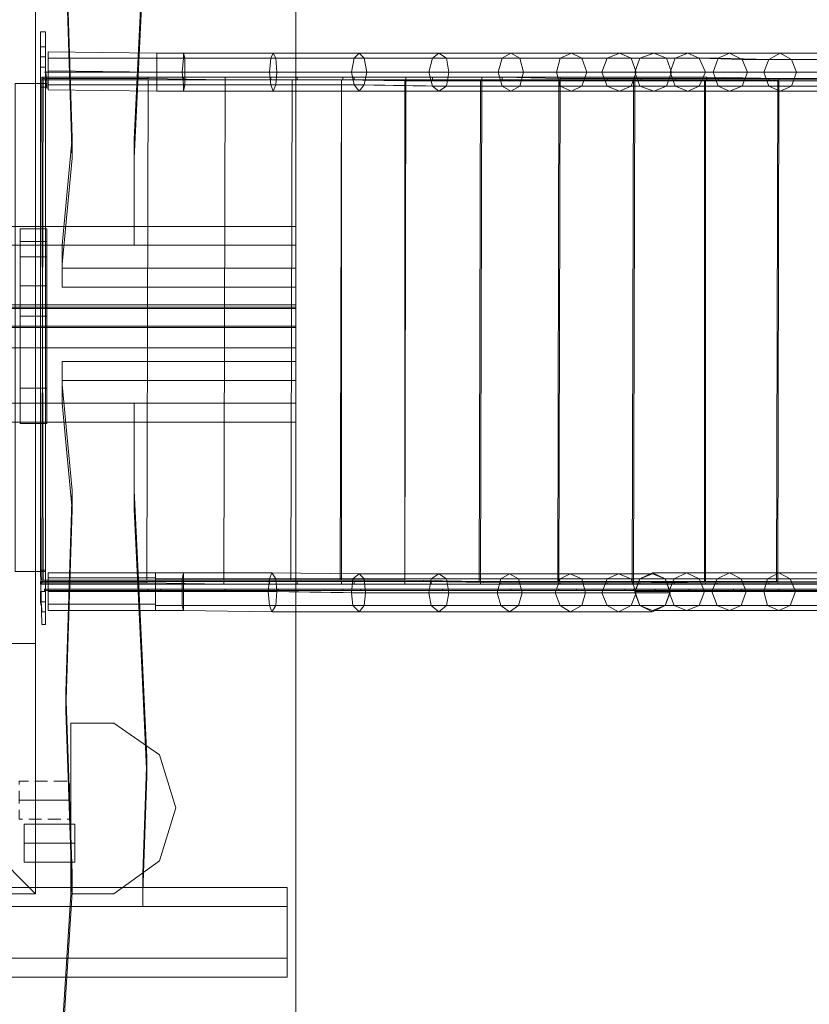
# Model space of a CAD drawing. Units: millimetres. Extents: x 2245 to 12144, y 1436 to 12421.
# Drawn here: x 6603 to 7392, y 3094 to 4078 of the extents above; entities that cross this region are included whole.
import ezdxf

# ---------------------------------------------------------------- set-up
doc = ezdxf.new("R2010")
doc.units = ezdxf.units.MM
doc.linetypes.add('DASHED', pattern=[19.05, 12.7, -6.35])
for name, color, linetype, lineweight in [('brædder', 32, 'Continuous', 9), ('robinia', 32, 'Continuous', 9), ('side-1', 32, 'Continuous', 9), ('skjult', 254, 'DASHED', 5), ('stolpe', 32, 'Continuous', 9), ('stål', 253, 'Continuous', 9), ('tag', 32, 'Continuous', 9)]:
    doc.layers.add(name, color=color, linetype=linetype, lineweight=lineweight)

msp = doc.modelspace()

# ---------------------------------------------------------------- linework, layer by layer
at = {"layer": 'brædder', "flags": 128}
for points in [[(6630.35, 3771.79), (6603.83, 3771.79), (6603.83, 3674.54), (6603.83, 3709.91), (6603.83, 3750.32), (6603.83, 3781.89), (6603.83, 3812.2), (6603.83, 3841.25), (6603.83, 3856.4), (6603.83, 3869.03), (6603.83, 3771.79)], [(6630.35, 3869.03), (6603.83, 3869.03)], [(6630.35, 3856.4), (6603.83, 3856.4)], [(6630.35, 3841.25), (6603.83, 3841.25)], [(6630.35, 3812.2), (6603.83, 3812.2)], [(6630.35, 3781.89), (6603.83, 3781.89)], [(6630.35, 3750.32), (6603.83, 3750.32)], [(6630.35, 3709.91), (6603.83, 3709.91)], [(6630.35, 3674.54), (6603.83, 3674.54)]]:
    msp.add_lwpolyline(points, dxfattribs=at)
msp.add_lwpolyline([(6630.35, 3869.03), (6630.35, 3771.79), (6630.35, 3674.54), (6630.35, 3709.91), (6630.35, 3750.32), (6630.35, 3781.89), (6630.35, 3812.2), (6630.35, 3841.25), (6630.35, 3856.4), (6630.35, 3869.03)], close=True, dxfattribs=at)
at = {"layer": 'robinia', "color": 32, "flags": 128}
for points in [[(6574.78, 4340.08), (6618.98, 4340.08), (6618.98, 3204.75), (6574.78, 3204.75)], [(6618.98, 4340.08), (6618.98, 3204.75), (6574.78, 3204.75), (6574.78, 4340.08), (6618.98, 4340.08)], [(6618.98, 3204.75), (6618.98, 4340.08), (6592.46, 4340.08), (6592.46, 3204.75), (6592.46, 4340.08), (6618.98, 4340.08)], [(6618.98, 3204.75), (6592.46, 3204.75), (6618.98, 3204.75)]]:
    msp.add_lwpolyline(points, close=True, dxfattribs=at)
at = {"layer": 'robinia', "flags": 128}
for points in [[(6618.98, 3454.8), (6574.78, 3454.8), (6574.78, 3248.95), (6574.78, 3454.8)], [(6618.98, 3454.8), (6618.98, 3204.75), (6618.98, 3454.8)], [(6618.98, 3204.75), (6574.78, 3248.95), (5645.3, 3248.95), (6574.78, 3248.95), (6618.98, 3204.75), (5599.84, 3204.75), (5645.3, 3248.95), (5599.84, 3204.75)], [(6618.98, 3204.75), (6574.78, 3248.95), (6618.98, 3204.75)]]:
    msp.add_lwpolyline(points, close=True, dxfattribs=at)
at = {"layer": 'side-1', "flags": 128}
for points in [[(6725.07, 4336.3), (6725.07, 4356.5), (6730.12, 4225.16), (6725.07, 4116.55), (6717.49, 3958.69), (6717.49, 3871.55), (6478.8, 3871.55), (6486.38, 3962.48), (6486.38, 4034.47), (6478.8, 4177.17), (6488.91, 4314.83)], [(6717.49, 3939.75), (6717.49, 3958.69)], [(6717.49, 3852.61), (6717.49, 3871.55)], [(6717.49, 3694.75), (6717.49, 3675.81), (6478.8, 3675.81)], [(6730.12, 3341.14), (6725.07, 3449.75), (6717.49, 3607.61), (6717.49, 3694.75), (6478.8, 3694.75), (6486.38, 3605.09), (6486.38, 3531.84), (6478.8, 3389.13), (6488.91, 3252.74), (6488.91, 3211.07), (6726.33, 3211.07), (6726.33, 3224.96)], [(6717.49, 3607.61), (6717.49, 3588.67), (6717.49, 3675.81)], [(6725.07, 3449.75), (6725.07, 3430.81), (6717.49, 3588.67)], [(6730.12, 3322.2), (6725.07, 3430.81)], [(6726.33, 3206.02), (6730.12, 3322.2), (6730.12, 3341.14), (6726.33, 3224.96), (6726.33, 3206.02), (6726.33, 3192.12), (6726.33, 3211.07)], [(6488.91, 3192.12), (6726.33, 3192.12)]]:
    msp.add_lwpolyline(points, dxfattribs=at)
msp.add_lwpolyline([(6488.91, 4336.3), (6725.07, 4336.3), (6730.12, 4206.22), (6725.07, 4097.61), (6717.49, 3939.75), (6717.49, 3852.61), (6478.8, 3852.61), (6486.38, 3942.28), (6486.38, 4015.52), (6478.8, 4158.23), (6488.91, 4294.62), (6488.91, 4336.3)], close=True, dxfattribs=at)
at = {"layer": 'skjult', "flags": 128}
msp.add_lwpolyline([(6653.08, 3314.62), (6653.08, 3308.31), (6653.08, 3298.21), (6653.08, 3289.37), (6653.08, 3281.79), (6653.08, 3279.26), (6653.08, 3281.79), (6653.08, 3289.37), (6653.08, 3298.21), (6653.08, 3308.31), (6653.08, 3314.62), (6653.08, 3317.15), (6602.57, 3317.15), (6602.57, 3314.62), (6602.57, 3308.31), (6602.57, 3298.21), (6602.57, 3289.37), (6602.57, 3281.79), (6602.57, 3279.26), (6653.08, 3279.26)], dxfattribs=at)
msp.add_lwpolyline([(6653.08, 3298.21), (6602.57, 3298.21)], close=True, dxfattribs=at)
at = {"layer": 'stolpe', "flags": 128}
for points in [[(6697.28, 3204.75), (6742.75, 3237.59), (6759.16, 3290.63), (6742.75, 3343.67), (6697.28, 3375.24), (6654.34, 3375.24), (6654.34, 3204.75)], [(6654.34, 3204.75), (6654.34, 3375.24), (6697.28, 3375.24), (6742.75, 3343.67), (6759.16, 3290.63), (6742.75, 3237.59), (6697.28, 3204.75), (6654.34, 3204.75)], [(6697.28, 3375.24), (6654.34, 3375.24)], [(6654.34, 3375.24), (6654.34, 3204.75), (6654.34, 3375.24)], [(6654.34, 3375.24), (6654.34, 3204.75), (6654.34, 3375.24)], [(6697.28, 3375.24), (6654.34, 3375.24)], [(6654.34, 3375.24), (6654.34, 3204.75), (6654.34, 3375.24)], [(6697.28, 3375.24), (6654.34, 3375.24)], [(6654.34, 3204.75), (6654.34, 3375.24), (6654.34, 3204.75)], [(6654.34, 3375.24), (6697.28, 3375.24), (6742.75, 3343.67), (6759.16, 3290.63), (6742.75, 3343.67), (6697.28, 3375.24)], [(6742.75, 3343.67), (6697.28, 3375.24), (6742.75, 3343.67)], [(6742.75, 3343.67), (6697.28, 3375.24), (6742.75, 3343.67)], [(6742.75, 3343.67), (6697.28, 3375.24), (6742.75, 3343.67)], [(6759.16, 3290.63), (6742.75, 3343.67), (6759.16, 3290.63)], [(6759.16, 3290.63), (6742.75, 3343.67), (6759.16, 3290.63)], [(6759.16, 3290.63), (6742.75, 3343.67), (6759.16, 3290.63)], [(6742.75, 3237.59), (6759.16, 3290.63), (6742.75, 3237.59)], [(6742.75, 3237.59), (6759.16, 3290.63), (6742.75, 3237.59)], [(6742.75, 3237.59), (6759.16, 3290.63), (6742.75, 3237.59)], [(6759.16, 3290.63), (6742.75, 3237.59)], [(6697.28, 3204.75), (6742.75, 3237.59), (6697.28, 3204.75)], [(6697.28, 3204.75), (6742.75, 3237.59), (6697.28, 3204.75)], [(6697.28, 3204.75), (6742.75, 3237.59), (6697.28, 3204.75)], [(6742.75, 3237.59), (6697.28, 3204.75)], [(6654.34, 3204.75), (6697.28, 3204.75), (6654.34, 3204.75)], [(6654.34, 3204.75), (6697.28, 3204.75), (6654.34, 3204.75)], [(6654.34, 3204.75), (6697.28, 3204.75), (6654.34, 3204.75)], [(6697.28, 3204.75), (6654.34, 3204.75)]]:
    msp.add_lwpolyline(points, close=True, dxfattribs=at)
at = {"layer": 'stål', "flags": 128}
for points in [[(6624.03, 4066.04), (6629.09, 4066.04), (6624.03, 4066.04)], [(6624.03, 4010.47), (6624.03, 4066.04)], [(6629.09, 4010.47), (6629.09, 4066.04)], [(6624.03, 4050.88), (6624.03, 4048.36), (6624.03, 4044.57), (6624.03, 4039.52), (6624.03, 4033.2), (6624.03, 4030.68), (6624.03, 4033.2), (6624.03, 4039.52), (6624.03, 4044.57), (6624.03, 4048.36)], [(6624.03, 4050.88), (6629.09, 4050.88)], [(6629.09, 4030.68), (6629.09, 4033.2), (6629.09, 4039.52), (6629.09, 4044.57), (6629.09, 4048.36), (6629.09, 4050.88), (6629.09, 4048.36), (6629.09, 4044.57), (6629.09, 4039.52), (6629.09, 4033.2)], [(6631.61, 4039.52), (6740.22, 4039.52), (6740.22, 4044.57), (6631.61, 4045.83)], [(6631.61, 4045.83), (6740.22, 4044.57), (6740.22, 4039.52), (6631.61, 4039.52)], [(6740.22, 4039.52), (6740.22, 4044.57), (6740.22, 4039.52)], [(6740.22, 4039.52), (6740.22, 4044.57), (6740.22, 4039.52)], [(6740.22, 4039.52), (6768, 4039.52), (6766.74, 4044.57), (6740.22, 4044.57)], [(6740.22, 4044.57), (6766.74, 4044.57), (6766.74, 4039.52), (6740.22, 4039.52)], [(6768, 4039.52), (6858.93, 4039.52), (6856.41, 4044.57), (6766.74, 4044.57)], [(6766.74, 4044.57), (6856.41, 4044.57), (6853.88, 4039.52), (6766.74, 4039.52)], [(6856.41, 4044.57), (6942.28, 4044.57), (6937.23, 4039.52), (6853.88, 4039.52)], [(6858.93, 4039.52), (6947.33, 4039.52), (6942.28, 4044.57), (6856.41, 4044.57)], [(6942.28, 4044.57), (7021.84, 4044.57), (7015.53, 4039.52), (6937.23, 4039.52)], [(6947.33, 4039.52), (7029.42, 4039.52), (7021.84, 4044.57), (6942.28, 4044.57)], [(7021.84, 4044.57), (7093.83, 4044.57), (7084.99, 4039.52), (7015.53, 4039.52)], [(7029.42, 4039.52), (7102.67, 4039.52), (7093.83, 4044.57), (7021.84, 4044.57)], [(7093.83, 4044.57), (7154.45, 4044.57), (7143.08, 4039.52), (7084.99, 4039.52)], [(7102.67, 4039.52), (7164.55, 4039.52), (7154.45, 4044.57), (7093.83, 4044.57)], [(7154.45, 4044.57), (7202.44, 4044.57), (7189.81, 4039.52), (7143.08, 4039.52)], [(7164.55, 4039.52), (7213.8, 4039.52), (7202.44, 4044.57), (7154.45, 4044.57)], [(7202.44, 4044.57), (7236.53, 4044.57), (7222.64, 4039.52), (7189.81, 4039.52)], [(7213.8, 4039.52), (7249.16, 4039.52), (7236.53, 4044.57), (7202.44, 4044.57)], [(7270.63, 4044.57), (7236.53, 4044.57), (7222.64, 4039.52), (7258, 4039.52)], [(7282, 4039.52), (7249.16, 4039.52), (7236.53, 4044.57), (7270.63, 4044.57)], [(7312.31, 4044.57), (7270.63, 4044.57), (7258, 4039.52), (7300.94, 4039.52)], [(7324.93, 4038.26), (7282, 4039.52), (7270.63, 4044.57), (7312.31, 4044.57)], [(7362.82, 4044.57), (7312.31, 4044.57), (7300.94, 4039.52), (7351.46, 4038.26)], [(7374.19, 4038.26), (7324.93, 4038.26), (7312.31, 4044.57), (7362.82, 4044.57)], [(7420.91, 4044.57), (7362.82, 4044.57), (7351.46, 4038.26), (7409.55, 4038.26)], [(7431.02, 4038.26), (7374.19, 4038.26), (7362.82, 4044.57), (7420.91, 4044.57)], [(6624.03, 4040.78), (6629.09, 4040.78)], [(6624.03, 4040.78), (6629.09, 4040.78)], [(6631.61, 4026.89), (6740.22, 4025.63), (6740.22, 4039.52), (6631.61, 4039.52)], [(6631.61, 4039.52), (6740.22, 4039.52), (6740.22, 4025.63), (6631.61, 4026.89)], [(6740.22, 4025.63), (6768, 4025.63), (6768, 4039.52), (6740.22, 4039.52)], [(6740.22, 4039.52), (6766.74, 4039.52), (6765.48, 4025.63), (6740.22, 4025.63)], [(6766.74, 4039.52), (6853.88, 4039.52), (6852.62, 4025.63), (6765.48, 4025.63)], [(6768, 4025.63), (6860.19, 4025.63), (6858.93, 4039.52), (6768, 4039.52)], [(6853.88, 4039.52), (6937.23, 4039.52), (6934.7, 4025.63), (6852.62, 4025.63)], [(6860.19, 4025.63), (6949.86, 4025.63), (6947.33, 4039.52), (6858.93, 4039.52)], [(6937.23, 4039.52), (7015.53, 4039.52), (7011.74, 4025.63), (6934.7, 4025.63)], [(6949.86, 4025.63), (7031.95, 4025.63), (7029.42, 4039.52), (6947.33, 4039.52)], [(7015.53, 4039.52), (7084.99, 4039.52), (7081.2, 4025.63), (7011.74, 4025.63)], [(7031.95, 4025.63), (7106.46, 4025.63), (7102.67, 4039.52), (7029.42, 4039.52)], [(7084.99, 4039.52), (7143.08, 4039.52), (7139.29, 4025.63), (7081.2, 4025.63)], [(7106.46, 4025.63), (7169.6, 4025.63), (7164.55, 4039.52), (7102.67, 4039.52)], [(7143.08, 4039.52), (7189.81, 4039.52), (7184.75, 4025.63), (7139.29, 4025.63)], [(7169.6, 4025.63), (7218.85, 4025.63), (7213.8, 4039.52), (7164.55, 4039.52)], [(7189.81, 4039.52), (7222.64, 4039.52), (7217.59, 4025.63), (7184.75, 4025.63)], [(7218.85, 4025.63), (7254.21, 4025.63), (7249.16, 4039.52), (7213.8, 4039.52)], [(7258, 4039.52), (7222.64, 4039.52), (7217.59, 4025.63), (7252.95, 4025.63)], [(7288.31, 4025.63), (7254.21, 4025.63), (7249.16, 4039.52), (7282, 4039.52)], [(7300.94, 4039.52), (7258, 4039.52), (7252.95, 4025.63), (7295.89, 4025.63)], [(7329.99, 4025.63), (7288.31, 4025.63), (7282, 4039.52), (7324.93, 4038.26)], [(7351.46, 4038.26), (7300.94, 4039.52), (7295.89, 4025.63), (7346.4, 4025.63)], [(7379.24, 4025.63), (7329.99, 4025.63), (7324.93, 4038.26), (7374.19, 4038.26)], [(7409.55, 4038.26), (7351.46, 4038.26), (7346.4, 4025.63), (7405.76, 4025.63)], [(7436.07, 4025.63), (7379.24, 4025.63), (7374.19, 4038.26), (7431.02, 4038.26)], [(6624.03, 4030.68), (6629.09, 4030.68)], [(6629.09, 4028.15), (6629.09, 4033.2), (6629.09, 4028.15)], [(6629.09, 4028.15), (6629.09, 4033.2), (6629.09, 4028.15)], [(6631.61, 4026.89), (6740.22, 4025.63), (6740.22, 4013), (6631.61, 4013)], [(6631.61, 4013), (6740.22, 4013), (6740.22, 4025.63), (6631.61, 4026.89)], [(6740.22, 4025.63), (6765.48, 4025.63), (6766.74, 4013), (6740.22, 4013)], [(6740.22, 4013), (6768, 4013), (6768, 4025.63), (6740.22, 4025.63)], [(6765.48, 4025.63), (6852.62, 4025.63), (6853.88, 4013), (6766.74, 4013)], [(6768, 4013), (6858.93, 4013), (6860.19, 4025.63), (6768, 4025.63)], [(6852.62, 4025.63), (6934.7, 4025.63), (6937.23, 4013), (6853.88, 4013)], [(6858.93, 4013), (6947.33, 4013), (6949.86, 4025.63), (6860.19, 4025.63)], [(6934.7, 4025.63), (7011.74, 4025.63), (7015.53, 4011.73), (6937.23, 4013)], [(6947.33, 4013), (7029.42, 4011.73), (7031.95, 4025.63), (6949.86, 4025.63)], [(7011.74, 4025.63), (7081.2, 4025.63), (7084.99, 4011.73), (7015.53, 4011.73)], [(7029.42, 4011.73), (7102.67, 4011.73), (7106.46, 4025.63), (7031.95, 4025.63)], [(7081.2, 4025.63), (7139.29, 4025.63), (7143.08, 4011.73), (7084.99, 4011.73)], [(7102.67, 4011.73), (7164.55, 4011.73), (7169.6, 4025.63), (7106.46, 4025.63)], [(7139.29, 4025.63), (7184.75, 4025.63), (7189.81, 4011.73), (7143.08, 4011.73)], [(7164.55, 4011.73), (7213.8, 4011.73), (7218.85, 4025.63), (7169.6, 4025.63)], [(7184.75, 4025.63), (7217.59, 4025.63), (7222.64, 4011.73), (7189.81, 4011.73)], [(7213.8, 4011.73), (7249.16, 4011.73), (7254.21, 4025.63), (7218.85, 4025.63)], [(7252.95, 4025.63), (7217.59, 4025.63), (7222.64, 4011.73), (7258, 4011.73)], [(7282, 4011.73), (7249.16, 4011.73), (7254.21, 4025.63), (7288.31, 4025.63)], [(7295.89, 4025.63), (7252.95, 4025.63), (7258, 4011.73), (7300.94, 4011.73)], [(7324.93, 4011.73), (7282, 4011.73), (7288.31, 4025.63), (7329.99, 4025.63)], [(7346.4, 4025.63), (7295.89, 4025.63), (7300.94, 4011.73), (7351.46, 4011.73)], [(7374.19, 4011.73), (7324.93, 4011.73), (7329.99, 4025.63), (7379.24, 4025.63)], [(7405.76, 4025.63), (7346.4, 4025.63), (7351.46, 4011.73), (7409.55, 4011.73)], [(7431.02, 4011.73), (7374.19, 4011.73), (7379.24, 4025.63), (7436.07, 4025.63)], [(6598.78, 4014.26), (6629.09, 4014.26), (6598.78, 4014.26), (6598.78, 3526.79)], [(6598.78, 3526.79), (6629.09, 3526.79), (6629.09, 4014.26), (6629.09, 3526.79)], [(6624.03, 3526.79), (6629.09, 3526.79), (6624.03, 3526.79), (6624.03, 4014.26), (6624.03, 3526.79)], [(6629.09, 4014.26), (6624.03, 4014.26)], [(6625.3, 4018.05), (6625.3, 4020.57), (6740.22, 4020.57), (6740.22, 4018.05)], [(6625.3, 3517.95), (6626.56, 4018.05), (6731.38, 4018.05), (6730.12, 3517.95)], [(6730.12, 3517.95), (6731.38, 4018.05), (6626.56, 4018.05), (6625.3, 3517.95)], [(6625.3, 4018.05), (6626.56, 3517.95)], [(6731.38, 4019.31), (6731.38, 4020.57), (6626.56, 4020.57), (6626.56, 4019.31)], [(6629.09, 4015.52), (6629.09, 4010.47), (6629.09, 4015.52)], [(6629.09, 3526.79), (6629.09, 4014.26), (6629.09, 3526.79)], [(6730.12, 3517.95), (6731.38, 4018.05), (6808.42, 4018.05), (6807.15, 3517.95)], [(6807.15, 3517.95), (6808.42, 4018.05), (6731.38, 4018.05), (6730.12, 3517.95)], [(6808.42, 4018.05), (6808.42, 4020.57), (6731.38, 4020.57), (6731.38, 4019.31)], [(6740.22, 4018.05), (6740.22, 4020.57), (6766.74, 4020.57), (6766.74, 4018.05)], [(6766.74, 4018.05), (6766.74, 4020.57), (6853.88, 4020.57), (6853.88, 4018.05)], [(6807.15, 3517.95), (6808.42, 4018.05), (6875.35, 4018.05), (6874.09, 3517.95)], [(6874.09, 3517.95), (6875.35, 4018.05), (6808.42, 4018.05), (6807.15, 3517.95)], [(6880.4, 4018.05), (6880.4, 4020.57), (6808.42, 4020.57), (6808.42, 4018.05)], [(6853.88, 4018.05), (6853.88, 4020.57), (6937.23, 4020.57), (6937.23, 4018.05)], [(6874.09, 3517.95), (6875.35, 4018.05), (6924.6, 4018.05), (6923.34, 3517.95)], [(6924.6, 3517.95), (6924.6, 4018.05), (6875.35, 4018.05), (6874.09, 3517.95)], [(6925.86, 4018.05), (6925.86, 4020.57), (6880.4, 4020.57), (6880.4, 4018.05)], [(6923.34, 3517.95), (6924.6, 4018.05), (6987.75, 4016.79), (6987.75, 3517.95)], [(6987.75, 3517.95), (6989.01, 4016.79), (6924.6, 4018.05), (6924.6, 3517.95)], [(6989.01, 4018.05), (6989.01, 4020.57), (6925.86, 4020.57), (6925.86, 4018.05)], [(6937.23, 4018.05), (6937.23, 4020.57), (7015.53, 4020.57), (7015.53, 4018.05)], [(6987.75, 3517.95), (6987.75, 4016.79), (7063.52, 4016.79), (7062.26, 3516.68)], [(7063.52, 3516.68), (7064.78, 4016.79), (6989.01, 4016.79), (6987.75, 3517.95)], [(7064.78, 4018.05), (7064.78, 4020.57), (6989.01, 4020.57), (6989.01, 4018.05)], [(7015.53, 4018.05), (7015.53, 4020.57), (7084.99, 4020.57), (7084.99, 4018.05)], [(7062.26, 3516.68), (7063.52, 4016.79), (7141.82, 4016.79), (7140.55, 3516.68)], [(7141.82, 3516.68), (7143.08, 4016.79), (7064.78, 4016.79), (7063.52, 3516.68)], [(7143.08, 4018.05), (7143.08, 4020.57), (7064.78, 4020.57), (7064.78, 4018.05)], [(7084.99, 4018.05), (7084.99, 4020.57), (7143.08, 4019.31), (7143.08, 4018.05)], [(7140.55, 3516.68), (7141.82, 4016.79), (7216.33, 4016.79), (7215.06, 3516.68)], [(7216.33, 3516.68), (7217.59, 4016.79), (7143.08, 4016.79), (7141.82, 3516.68)], [(7217.59, 4018.05), (7217.59, 4020.57), (7143.08, 4020.57), (7143.08, 4018.05)], [(7143.08, 4018.05), (7143.08, 4019.31), (7189.81, 4019.31), (7189.81, 4018.05)], [(7189.81, 4018.05), (7189.81, 4019.31), (7223.9, 4019.31), (7223.9, 4018.05)], [(7215.06, 3516.68), (7216.33, 4016.79), (7287.05, 4016.79), (7287.05, 3516.68)], [(7288.31, 3516.68), (7288.31, 4016.79), (7217.59, 4016.79), (7216.33, 3516.68)], [(7289.57, 4018.05), (7289.57, 4020.57), (7217.59, 4020.57), (7217.59, 4018.05)], [(7223.9, 4018.05), (7223.9, 4019.31), (7258, 4019.31), (7258, 4018.05)], [(7258, 4018.05), (7258, 4019.31), (7300.94, 4019.31), (7300.94, 4018.05)], [(7287.05, 3516.68), (7287.05, 4016.79), (7360.3, 4016.79), (7359.03, 3516.68)], [(7360.3, 3516.68), (7361.56, 4016.79), (7288.31, 4016.79), (7288.31, 3516.68)], [(7361.56, 4018.05), (7361.56, 4019.31), (7289.57, 4020.57), (7289.57, 4018.05)], [(7300.94, 4018.05), (7300.94, 4019.31), (7351.46, 4019.31), (7351.46, 4018.05)], [(7351.46, 4018.05), (7351.46, 4019.31), (7409.55, 4019.31), (7409.55, 4018.05)], [(7359.03, 3516.68), (7360.3, 4016.79), (8880.81, 4014.26), (8880.81, 3515.42)], [(8882.07, 3515.42), (8882.07, 4014.26), (7361.56, 4016.79), (7360.3, 3516.68)], [(8882.07, 4015.52), (8882.07, 4018.05), (7361.56, 4019.31), (7361.56, 4018.05)], [(6624.03, 4010.47), (6629.09, 4010.47)], [(6631.61, 4013), (6740.22, 4013), (6740.22, 4006.68), (6631.61, 4007.95)], [(6631.61, 4007.95), (6740.22, 4006.68), (6740.22, 4013), (6631.61, 4013)], [(6740.22, 4013), (6740.22, 4006.68), (6740.22, 4013)], [(6740.22, 4013), (6740.22, 4006.68), (6740.22, 4013)], [(6740.22, 4013), (6766.74, 4013), (6766.74, 4006.68), (6740.22, 4006.68)], [(6740.22, 4006.68), (6766.74, 4006.68), (6768, 4013), (6740.22, 4013)], [(6766.74, 4013), (6853.88, 4013), (6856.41, 4006.68), (6766.74, 4006.68)], [(6766.74, 4006.68), (6856.41, 4006.68), (6858.93, 4013), (6768, 4013)], [(6853.88, 4013), (6937.23, 4013), (6942.28, 4006.68), (6856.41, 4006.68)], [(6856.41, 4006.68), (6942.28, 4006.68), (6947.33, 4013), (6858.93, 4013)], [(6937.23, 4013), (7015.53, 4011.73), (7021.84, 4006.68), (6942.28, 4006.68)], [(6942.28, 4006.68), (7021.84, 4006.68), (7029.42, 4011.73), (6947.33, 4013)], [(7015.53, 4011.73), (7084.99, 4011.73), (7093.83, 4006.68), (7021.84, 4006.68)], [(7021.84, 4006.68), (7093.83, 4006.68), (7102.67, 4011.73), (7029.42, 4011.73)], [(7084.99, 4011.73), (7143.08, 4011.73), (7154.45, 4006.68), (7093.83, 4006.68)], [(7093.83, 4006.68), (7154.45, 4006.68), (7164.55, 4011.73), (7102.67, 4011.73)], [(7143.08, 4011.73), (7189.81, 4011.73), (7202.44, 4006.68), (7154.45, 4006.68)], [(7154.45, 4006.68), (7202.44, 4006.68), (7213.8, 4011.73), (7164.55, 4011.73)], [(7189.81, 4011.73), (7222.64, 4011.73), (7236.53, 4006.68), (7202.44, 4006.68)], [(7202.44, 4006.68), (7236.53, 4006.68), (7249.16, 4011.73), (7213.8, 4011.73)], [(7258, 4011.73), (7222.64, 4011.73), (7236.53, 4006.68), (7270.63, 4006.68)], [(7270.63, 4006.68), (7236.53, 4006.68), (7249.16, 4011.73), (7282, 4011.73)], [(7300.94, 4011.73), (7258, 4011.73), (7270.63, 4006.68), (7312.31, 4006.68)], [(7312.31, 4006.68), (7270.63, 4006.68), (7282, 4011.73), (7324.93, 4011.73)], [(7351.46, 4011.73), (7300.94, 4011.73), (7312.31, 4006.68), (7362.82, 4006.68)], [(7362.82, 4006.68), (7312.31, 4006.68), (7324.93, 4011.73), (7374.19, 4011.73)], [(7409.55, 4011.73), (7351.46, 4011.73), (7362.82, 4006.68), (7420.91, 4006.68)], [(7420.91, 4006.68), (7362.82, 4006.68), (7374.19, 4011.73), (7431.02, 4011.73)], [(6624.03, 3528.05), (6625.3, 3473.75), (6624.03, 3528.05)], [(6624.03, 3528.05), (6629.09, 3528.05)], [(6629.09, 3528.05), (6629.09, 3473.75)], [(6631.61, 3520.47), (6738.96, 3520.47), (6738.96, 3525.52), (6631.61, 3525.52)], [(6631.61, 3525.52), (6738.96, 3525.52), (6738.96, 3520.47), (6631.61, 3520.47)], [(6738.96, 3520.47), (6738.96, 3525.52), (6738.96, 3520.47)], [(6738.96, 3519.21), (6738.96, 3525.52), (6738.96, 3519.21)], [(6738.96, 3519.21), (6766.74, 3519.21), (6766.74, 3525.52), (6738.96, 3525.52)], [(6738.96, 3525.52), (6766.74, 3525.52), (6765.48, 3519.21), (6738.96, 3519.21)], [(6766.74, 3525.52), (6855.14, 3525.52), (6852.62, 3519.21), (6765.48, 3519.21)], [(6766.74, 3519.21), (6858.93, 3519.21), (6855.14, 3525.52), (6766.74, 3525.52)], [(6855.14, 3525.52), (6942.28, 3524.26), (6935.97, 3519.21), (6852.62, 3519.21)], [(6858.93, 3519.21), (6947.33, 3519.21), (6942.28, 3524.26), (6855.14, 3525.52)], [(6942.28, 3524.26), (7021.84, 3524.26), (7014.27, 3519.21), (6935.97, 3519.21)], [(6947.33, 3519.21), (7029.42, 3519.21), (7021.84, 3524.26), (6942.28, 3524.26)], [(7021.84, 3524.26), (7092.56, 3524.26), (7083.72, 3519.21), (7014.27, 3519.21)], [(7029.42, 3519.21), (7101.4, 3519.21), (7092.56, 3524.26), (7021.84, 3524.26)], [(7092.56, 3524.26), (7153.18, 3524.26), (7143.08, 3519.21), (7083.72, 3519.21)], [(7101.4, 3519.21), (7164.55, 3519.21), (7153.18, 3524.26), (7092.56, 3524.26)], [(7153.18, 3524.26), (7201.17, 3524.26), (7189.81, 3519.21), (7143.08, 3519.21)], [(7164.55, 3519.21), (7213.8, 3519.21), (7201.17, 3524.26), (7153.18, 3524.26)], [(7201.17, 3524.26), (7235.27, 3524.26), (7222.64, 3519.21), (7189.81, 3519.21)], [(7213.8, 3519.21), (7247.9, 3519.21), (7235.27, 3524.26), (7201.17, 3524.26)], [(7256.74, 3519.21), (7222.64, 3519.21), (7235.27, 3525.52), (7269.37, 3525.52)], [(7269.37, 3525.52), (7235.27, 3525.52), (7247.9, 3519.21), (7282, 3519.21)], [(7299.68, 3519.21), (7256.74, 3519.21), (7269.37, 3525.52), (7312.31, 3525.52)], [(7312.31, 3525.52), (7269.37, 3525.52), (7282, 3519.21), (7323.67, 3519.21)], [(7350.19, 3519.21), (7299.68, 3519.21), (7312.31, 3525.52), (7361.56, 3525.52)], [(7361.56, 3525.52), (7312.31, 3525.52), (7323.67, 3519.21), (7372.92, 3519.21)], [(7409.55, 3519.21), (7350.19, 3519.21), (7361.56, 3525.52), (7419.65, 3525.52)], [(7419.65, 3525.52), (7361.56, 3525.52), (7372.92, 3519.21), (7431.02, 3519.21)], [(6624.03, 3514.16), (6624.03, 3516.68), (6738.96, 3516.68), (6738.96, 3514.16)], [(6730.12, 3515.42), (6730.12, 3516.68), (6625.3, 3516.68), (6625.3, 3515.42)], [(6631.61, 3506.58), (6738.96, 3506.58), (6738.96, 3520.47), (6631.61, 3520.47)], [(6631.61, 3520.47), (6738.96, 3520.47), (6738.96, 3506.58), (6631.61, 3506.58)], [(6807.15, 3514.16), (6807.15, 3516.68), (6730.12, 3516.68), (6730.12, 3515.42)], [(6738.96, 3506.58), (6766.74, 3506.58), (6766.74, 3519.21), (6738.96, 3519.21)], [(6738.96, 3519.21), (6765.48, 3519.21), (6765.48, 3506.58), (6738.96, 3506.58)], [(6738.96, 3514.16), (6738.96, 3516.68), (6765.48, 3516.68), (6765.48, 3514.16)], [(6765.48, 3519.21), (6852.62, 3519.21), (6851.35, 3506.58), (6765.48, 3506.58)], [(6765.48, 3514.16), (6765.48, 3516.68), (6852.62, 3516.68), (6852.62, 3514.16)], [(6766.74, 3506.58), (6860.19, 3506.58), (6858.93, 3519.21), (6766.74, 3519.21)], [(6880.4, 3514.16), (6880.4, 3516.68), (6807.15, 3516.68), (6807.15, 3514.16)], [(6852.62, 3519.21), (6935.97, 3519.21), (6934.7, 3505.32), (6851.35, 3506.58)], [(6852.62, 3514.16), (6852.62, 3516.68), (6937.23, 3516.68), (6937.23, 3514.16)], [(6860.19, 3506.58), (6948.6, 3505.32), (6947.33, 3519.21), (6858.93, 3519.21)], [(6924.6, 3514.16), (6924.6, 3516.68), (6880.4, 3516.68), (6880.4, 3514.16)], [(6987.75, 3514.16), (6987.75, 3516.68), (6924.6, 3516.68), (6924.6, 3514.16)], [(6935.97, 3519.21), (7014.27, 3519.21), (7011.74, 3505.32), (6934.7, 3505.32)], [(6937.23, 3514.16), (6937.23, 3516.68), (7014.27, 3516.68), (7014.27, 3514.16)], [(6948.6, 3505.32), (7031.95, 3505.32), (7029.42, 3519.21), (6947.33, 3519.21)], [(7063.52, 3514.16), (7063.52, 3516.68), (6987.75, 3516.68), (6987.75, 3514.16)], [(7014.27, 3519.21), (7083.72, 3519.21), (7079.94, 3505.32), (7011.74, 3505.32)], [(7014.27, 3514.16), (7014.27, 3516.68), (7083.72, 3515.42), (7083.72, 3514.16)], [(7031.95, 3505.32), (7105.19, 3505.32), (7101.4, 3519.21), (7029.42, 3519.21)], [(7141.82, 3514.16), (7141.82, 3516.68), (7063.52, 3516.68), (7063.52, 3514.16)], [(7083.72, 3519.21), (7143.08, 3519.21), (7138.03, 3505.32), (7079.94, 3505.32)], [(7083.72, 3514.16), (7083.72, 3515.42), (7143.08, 3515.42), (7143.08, 3514.16)], [(7105.19, 3505.32), (7168.34, 3505.32), (7164.55, 3519.21), (7101.4, 3519.21)], [(7143.08, 3519.21), (7189.81, 3519.21), (7184.75, 3505.32), (7138.03, 3505.32)], [(7216.33, 3514.16), (7216.33, 3516.68), (7141.82, 3516.68), (7141.82, 3514.16)], [(7143.08, 3514.16), (7143.08, 3515.42), (7189.81, 3515.42), (7189.81, 3514.16)], [(7168.34, 3505.32), (7218.85, 3505.32), (7213.8, 3519.21), (7164.55, 3519.21)], [(7189.81, 3519.21), (7222.64, 3519.21), (7217.59, 3505.32), (7184.75, 3505.32)], [(7189.81, 3514.16), (7189.81, 3515.42), (7222.64, 3515.42), (7222.64, 3514.16)], [(7218.85, 3505.32), (7252.95, 3505.32), (7247.9, 3519.21), (7213.8, 3519.21)], [(7288.31, 3514.16), (7288.31, 3515.42), (7216.33, 3516.68), (7216.33, 3514.16)], [(7251.69, 3506.58), (7217.59, 3506.58), (7222.64, 3519.21), (7256.74, 3519.21)], [(7222.64, 3514.16), (7222.64, 3515.42), (7256.74, 3515.42), (7256.74, 3514.16)], [(7282, 3519.21), (7247.9, 3519.21), (7252.95, 3506.58), (7287.05, 3506.58)], [(7294.63, 3506.58), (7251.69, 3506.58), (7256.74, 3519.21), (7299.68, 3519.21)], [(7256.74, 3514.16), (7256.74, 3515.42), (7299.68, 3515.42), (7299.68, 3514.16)], [(7323.67, 3519.21), (7282, 3519.21), (7287.05, 3506.58), (7328.72, 3506.58)], [(7360.3, 3514.16), (7360.3, 3515.42), (7288.31, 3515.42), (7288.31, 3514.16)], [(7346.4, 3506.58), (7294.63, 3506.58), (7299.68, 3519.21), (7350.19, 3519.21)], [(7299.68, 3514.16), (7299.68, 3515.42), (7351.46, 3515.42), (7351.46, 3514.16)], [(7372.92, 3519.21), (7323.67, 3519.21), (7328.72, 3506.58), (7377.98, 3506.58)], [(7404.5, 3506.58), (7346.4, 3506.58), (7350.19, 3519.21), (7409.55, 3519.21)], [(7351.46, 3514.16), (7351.46, 3515.42), (7409.55, 3515.42), (7409.55, 3514.16)], [(8882.07, 3511.63), (8882.07, 3514.16), (7360.3, 3515.42), (7360.3, 3514.16)], [(7431.02, 3519.21), (7372.92, 3519.21), (7377.98, 3506.58), (7434.81, 3506.58)], [(6624.03, 3506.58), (6624.03, 3505.32), (6624.03, 3500.27), (6624.03, 3495.22), (6625.3, 3490.16), (6625.3, 3486.38), (6625.3, 3490.16), (6624.03, 3495.22), (6624.03, 3500.27), (6624.03, 3505.32)], [(6624.03, 3506.58), (6629.09, 3506.58)], [(6629.09, 3486.38), (6629.09, 3490.16), (6629.09, 3495.22), (6629.09, 3500.27), (6629.09, 3505.32), (6629.09, 3506.58), (6629.09, 3505.32), (6629.09, 3500.27), (6629.09, 3495.22), (6629.09, 3490.16)], [(6631.61, 3506.58), (6738.96, 3506.58), (6738.96, 3493.95), (6631.61, 3493.95)], [(6631.61, 3493.95), (6738.96, 3493.95), (6738.96, 3506.58), (6631.61, 3506.58)], [(6738.96, 3506.58), (6765.48, 3506.58), (6765.48, 3492.69), (6738.96, 3492.69)], [(6738.96, 3492.69), (6766.74, 3492.69), (6766.74, 3506.58), (6738.96, 3506.58)], [(6765.48, 3506.58), (6851.35, 3506.58), (6852.62, 3492.69), (6765.48, 3492.69)], [(6766.74, 3492.69), (6858.93, 3492.69), (6860.19, 3506.58), (6766.74, 3506.58)], [(6851.35, 3506.58), (6934.7, 3505.32), (6935.97, 3492.69), (6852.62, 3492.69)], [(6858.93, 3492.69), (6947.33, 3492.69), (6948.6, 3505.32), (6860.19, 3506.58)], [(6934.7, 3505.32), (7011.74, 3505.32), (7014.27, 3492.69), (6935.97, 3492.69)], [(6947.33, 3492.69), (7029.42, 3492.69), (7031.95, 3505.32), (6948.6, 3505.32)], [(7011.74, 3505.32), (7079.94, 3505.32), (7083.72, 3492.69), (7014.27, 3492.69)], [(7025.63, 3507.84), (7025.63, 3509.11)], [(7029.42, 3492.69), (7101.4, 3492.69), (7105.19, 3505.32), (7031.95, 3505.32)], [(7079.94, 3505.32), (7138.03, 3505.32), (7143.08, 3492.69), (7083.72, 3492.69)], [(7101.4, 3492.69), (7164.55, 3492.69), (7168.34, 3505.32), (7105.19, 3505.32)], [(7138.03, 3505.32), (7184.75, 3505.32), (7189.81, 3492.69), (7143.08, 3492.69)], [(7164.55, 3492.69), (7213.8, 3492.69), (7218.85, 3505.32), (7168.34, 3505.32)], [(7184.75, 3505.32), (7217.59, 3505.32), (7222.64, 3492.69), (7189.81, 3492.69)], [(7213.8, 3492.69), (7247.9, 3492.69), (7252.95, 3505.32), (7218.85, 3505.32)], [(7256.74, 3492.69), (7222.64, 3492.69), (7217.59, 3506.58), (7251.69, 3506.58)], [(7287.05, 3506.58), (7252.95, 3506.58), (7247.9, 3492.69), (7282, 3492.69)], [(7299.68, 3492.69), (7256.74, 3492.69), (7251.69, 3506.58), (7294.63, 3506.58)], [(7328.72, 3506.58), (7287.05, 3506.58), (7282, 3492.69), (7323.67, 3492.69)], [(7350.19, 3492.69), (7299.68, 3492.69), (7294.63, 3506.58), (7346.4, 3506.58)], [(7377.98, 3506.58), (7328.72, 3506.58), (7323.67, 3492.69), (7372.92, 3492.69)], [(7409.55, 3492.69), (7350.19, 3492.69), (7346.4, 3506.58), (7404.5, 3506.58)], [(7434.81, 3506.58), (7377.98, 3506.58), (7372.92, 3492.69), (7431.02, 3492.69)], [(6624.03, 3496.48), (6629.09, 3496.48)], [(6624.03, 3496.48), (6629.09, 3496.48)], [(6631.61, 3493.95), (6738.96, 3493.95), (6738.96, 3487.64), (6631.61, 3487.64)], [(6631.61, 3487.64), (6738.96, 3487.64), (6738.96, 3493.95), (6631.61, 3493.95)], [(6738.96, 3493.95), (6738.96, 3487.64), (6738.96, 3493.95)], [(6738.96, 3492.69), (6738.96, 3487.64), (6738.96, 3492.69)], [(6738.96, 3492.69), (6765.48, 3492.69), (6766.74, 3487.64), (6738.96, 3487.64)], [(6738.96, 3487.64), (6766.74, 3487.64), (6766.74, 3492.69), (6738.96, 3492.69)], [(6765.48, 3492.69), (6852.62, 3492.69), (6855.14, 3486.38), (6766.74, 3487.64)], [(6766.74, 3487.64), (6855.14, 3486.38), (6858.93, 3492.69), (6766.74, 3492.69)], [(6852.62, 3492.69), (6935.97, 3492.69), (6942.28, 3486.38), (6855.14, 3486.38)], [(6855.14, 3486.38), (6942.28, 3486.38), (6947.33, 3492.69), (6858.93, 3492.69)], [(6935.97, 3492.69), (7014.27, 3492.69), (7021.84, 3486.38), (6942.28, 3486.38)], [(6942.28, 3486.38), (7021.84, 3486.38), (7029.42, 3492.69), (6947.33, 3492.69)], [(7014.27, 3492.69), (7083.72, 3492.69), (7092.56, 3486.38), (7021.84, 3486.38)], [(7021.84, 3486.38), (7092.56, 3486.38), (7101.4, 3492.69), (7029.42, 3492.69)], [(7083.72, 3492.69), (7143.08, 3492.69), (7153.18, 3486.38), (7092.56, 3486.38)], [(7092.56, 3486.38), (7153.18, 3486.38), (7164.55, 3492.69), (7101.4, 3492.69)], [(7143.08, 3492.69), (7189.81, 3492.69), (7201.17, 3486.38), (7153.18, 3486.38)], [(7153.18, 3486.38), (7201.17, 3486.38), (7213.8, 3492.69), (7164.55, 3492.69)], [(7189.81, 3492.69), (7222.64, 3492.69), (7235.27, 3486.38), (7201.17, 3486.38)], [(7201.17, 3486.38), (7235.27, 3486.38), (7247.9, 3492.69), (7213.8, 3492.69)], [(7269.37, 3487.64), (7235.27, 3487.64), (7222.64, 3492.69), (7256.74, 3492.69)], [(7282, 3492.69), (7247.9, 3492.69), (7235.27, 3487.64), (7269.37, 3487.64)], [(7312.31, 3487.64), (7269.37, 3487.64), (7256.74, 3492.69), (7299.68, 3492.69)], [(7323.67, 3492.69), (7282, 3492.69), (7269.37, 3487.64), (7312.31, 3487.64)], [(7361.56, 3487.64), (7312.31, 3487.64), (7299.68, 3492.69), (7350.19, 3492.69)], [(7372.92, 3492.69), (7323.67, 3492.69), (7312.31, 3487.64), (7361.56, 3487.64)], [(7419.65, 3487.64), (7361.56, 3487.64), (7350.19, 3492.69), (7409.55, 3492.69)], [(7431.02, 3492.69), (7372.92, 3492.69), (7361.56, 3487.64), (7419.65, 3487.64)], [(6625.3, 3486.38), (6629.09, 3486.38)], [(6629.09, 3473.75), (6625.3, 3473.75), (6629.09, 3473.75)], [(6607.62, 3255.27), (6658.13, 3255.27)], [(6607.62, 3255.27), (6658.13, 3255.27)]]:
    msp.add_lwpolyline(points, close=True, dxfattribs=at)
for points in [[(6624.03, 4033.2), (6624.03, 4039.52), (6624.03, 4044.57), (6624.03, 4048.36), (6624.03, 4050.88), (6624.03, 4048.36), (6624.03, 4044.57), (6624.03, 4039.52), (6624.03, 4033.2), (6624.03, 4030.68)], [(6629.09, 4033.2), (6629.09, 4039.52), (6629.09, 4044.57), (6629.09, 4048.36), (6629.09, 4050.88), (6629.09, 4048.36), (6629.09, 4044.57), (6629.09, 4039.52), (6629.09, 4033.2), (6629.09, 4030.68)], [(7249.16, 4039.52), (7236.53, 4044.57), (7222.64, 4039.52)], [(7249.16, 4039.52), (7236.53, 4044.57), (7222.64, 4039.52)], [(6629.09, 4015.52), (6629.09, 4028.15), (6629.09, 4042.04)], [(6629.09, 4042.04), (6629.09, 4028.15), (6630.35, 4015.52)], [(6629.09, 4015.52), (6629.09, 4029.41), (6629.09, 4042.04)], [(6629.09, 4042.04), (6629.09, 4029.41), (6629.09, 4015.52)], [(6740.22, 4013), (6740.22, 4025.63), (6740.22, 4039.52)], [(6740.22, 4039.52), (6740.22, 4025.63), (6740.22, 4013)], [(6740.22, 4039.52), (6740.22, 4025.63), (6740.22, 4013)], [(6740.22, 4013), (6740.22, 4025.63), (6740.22, 4039.52)], [(7222.64, 4039.52), (7217.59, 4025.63), (7222.64, 4011.73)], [(7222.64, 4039.52), (7217.59, 4025.63), (7222.64, 4011.73)], [(7249.16, 4011.73), (7254.21, 4025.63), (7249.16, 4039.52)], [(7249.16, 4011.73), (7254.21, 4025.63), (7249.16, 4039.52)], [(8922.48, 4025.63), (7323.67, 4025.63), (7216.33, 4025.63), (7141.82, 4025.63), (7025.63, 4025.63), (6925.86, 4025.63), (6808.42, 4025.63), (6731.38, 4025.63), (6627.82, 4025.63), (6744.01, 4025.63), (6861.46, 4025.63), (6943.54, 4025.63), (7025.63, 4025.63), (7093.83, 4025.63), (7159.5, 4025.63), (7207.49, 4025.63), (7237.8, 4025.63), (7271.89, 4025.63), (7316.09, 4025.63), (7361.56, 4025.63), (7423.44, 4025.63)], [(8922.48, 4025.63), (7323.67, 4025.63), (7216.33, 4025.63), (7141.82, 4025.63), (7025.63, 4025.63), (6925.86, 4025.63), (6808.42, 4025.63), (6731.38, 4025.63), (6627.82, 4025.63), (6627.82, 4025.63), (6744.01, 4025.63), (6861.46, 4025.63), (6943.54, 4025.63), (7025.63, 4025.63), (7093.83, 4025.63), (7159.5, 4025.63), (7207.49, 4025.63), (7237.8, 4025.63), (7271.89, 4025.63), (7316.09, 4025.63), (7361.56, 4025.63), (7423.44, 4025.63)], [(6625.3, 4020.57), (6740.22, 4020.57)], [(6731.38, 4020.57), (6626.56, 4020.57), (6625.3, 4020.57)], [(6731.38, 4019.31), (6626.56, 4019.31), (6625.3, 4018.05)], [(6625.3, 4018.05), (6740.22, 4018.05)], [(6626.56, 4018.05), (6731.38, 4018.05)], [(6731.38, 4018.05), (6626.56, 4018.05)], [(6630.35, 4015.52), (6630.35, 4009.21), (6629.09, 4015.52)], [(6808.42, 4020.57), (6731.38, 4020.57)], [(6808.42, 4018.05), (6731.38, 4019.31)], [(6731.38, 4018.05), (6808.42, 4018.05)], [(6808.42, 4018.05), (6731.38, 4018.05)], [(6740.22, 4020.57), (6766.74, 4020.57), (6853.88, 4020.57)], [(6740.22, 4018.05), (6766.74, 4018.05), (6853.88, 4018.05)], [(6880.4, 4020.57), (6808.42, 4020.57)], [(6875.35, 4018.05), (6808.42, 4018.05)], [(6808.42, 4018.05), (6875.35, 4018.05)], [(6880.4, 4018.05), (6808.42, 4018.05)], [(6853.88, 4020.57), (6937.23, 4020.57), (7015.53, 4020.57)], [(6853.88, 4018.05), (6937.23, 4018.05), (7015.53, 4018.05)], [(6875.35, 4018.05), (6924.6, 4018.05)], [(6924.6, 4018.05), (6875.35, 4018.05)], [(6925.86, 4020.57), (6880.4, 4020.57)], [(6925.86, 4018.05), (6880.4, 4018.05)], [(6924.6, 4018.05), (6987.75, 4016.79)], [(6989.01, 4016.79), (6924.6, 4018.05)], [(6989.01, 4020.57), (6925.86, 4020.57)], [(6989.01, 4018.05), (6925.86, 4018.05)], [(6987.75, 4016.79), (7063.52, 4016.79)], [(7064.78, 4020.57), (6989.01, 4020.57)], [(7064.78, 4018.05), (6989.01, 4018.05)], [(7064.78, 4016.79), (6989.01, 4016.79)], [(7015.53, 4020.57), (7084.99, 4020.57), (7143.08, 4019.31)], [(7015.53, 4018.05), (7084.99, 4018.05), (7143.08, 4018.05)], [(7063.52, 4016.79), (7141.82, 4016.79)], [(7143.08, 4020.57), (7064.78, 4020.57)], [(7143.08, 4018.05), (7064.78, 4018.05)], [(7143.08, 4016.79), (7064.78, 4016.79)], [(7141.82, 4016.79), (7216.33, 4016.79)], [(7217.59, 4020.57), (7143.08, 4020.57)], [(7143.08, 4019.31), (7189.81, 4019.31), (7223.9, 4019.31)], [(7143.08, 4018.05), (7189.81, 4018.05), (7223.9, 4018.05)], [(7217.59, 4018.05), (7143.08, 4018.05)], [(7217.59, 4016.79), (7143.08, 4016.79)], [(7216.33, 4016.79), (7287.05, 4016.79)], [(7289.57, 4020.57), (7217.59, 4020.57)], [(7289.57, 4018.05), (7217.59, 4018.05)], [(7288.31, 4016.79), (7217.59, 4016.79)], [(7223.9, 4019.31), (7258, 4019.31)], [(7223.9, 4018.05), (7258, 4018.05)], [(7258, 4019.31), (7300.94, 4019.31)], [(7258, 4018.05), (7300.94, 4018.05)], [(7287.05, 4016.79), (7360.3, 4016.79)], [(7361.56, 4016.79), (7288.31, 4016.79)], [(7361.56, 4019.31), (7289.57, 4020.57)], [(7361.56, 4018.05), (7289.57, 4018.05)], [(7300.94, 4019.31), (7351.46, 4019.31)], [(7300.94, 4018.05), (7351.46, 4018.05)], [(7351.46, 4019.31), (7409.55, 4019.31)], [(7351.46, 4018.05), (7409.55, 4018.05)], [(7360.3, 4016.79), (8880.81, 4014.26)], [(8882.07, 4018.05), (7361.56, 4019.31)], [(8882.07, 4015.52), (7361.56, 4018.05)], [(8882.07, 4014.26), (7361.56, 4016.79)], [(7222.64, 4011.73), (7236.53, 4006.68), (7249.16, 4011.73)], [(7222.64, 4011.73), (7236.53, 4006.68), (7249.16, 4011.73)], [(7222.64, 3519.21), (7235.27, 3525.52), (7247.9, 3519.21)], [(7247.9, 3519.21), (7235.27, 3524.26), (7222.64, 3519.21)], [(6624.03, 3516.68), (6738.96, 3516.68)], [(6730.12, 3516.68), (6625.3, 3516.68), (6624.03, 3516.68)], [(6730.12, 3515.42), (6625.3, 3515.42), (6624.03, 3514.16)], [(6624.03, 3514.16), (6738.96, 3514.16)], [(6625.3, 3517.95), (6730.12, 3517.95)], [(6730.12, 3517.95), (6625.3, 3517.95)], [(6730.12, 3517.95), (6807.15, 3517.95)], [(6807.15, 3517.95), (6730.12, 3517.95)], [(6807.15, 3516.68), (6730.12, 3516.68)], [(6807.15, 3514.16), (6730.12, 3515.42)], [(6738.96, 3520.47), (6738.96, 3506.58), (6738.96, 3493.95)], [(6738.96, 3493.95), (6738.96, 3506.58), (6738.96, 3520.47)], [(6738.96, 3519.21), (6738.96, 3506.58), (6738.96, 3492.69)], [(6738.96, 3492.69), (6738.96, 3506.58), (6738.96, 3519.21)], [(6738.96, 3516.68), (6765.48, 3516.68), (6852.62, 3516.68)], [(6738.96, 3514.16), (6765.48, 3514.16), (6852.62, 3514.16)], [(6874.09, 3517.95), (6807.15, 3517.95)], [(6807.15, 3517.95), (6874.09, 3517.95)], [(6880.4, 3516.68), (6807.15, 3516.68)], [(6880.4, 3514.16), (6807.15, 3514.16)], [(6852.62, 3516.68), (6937.23, 3516.68), (7014.27, 3516.68)], [(6852.62, 3514.16), (6937.23, 3514.16), (7014.27, 3514.16)], [(6874.09, 3517.95), (6923.34, 3517.95)], [(6924.6, 3517.95), (6874.09, 3517.95)], [(6924.6, 3516.68), (6880.4, 3516.68)], [(6924.6, 3514.16), (6880.4, 3514.16)], [(6923.34, 3517.95), (6987.75, 3517.95)], [(6987.75, 3517.95), (6924.6, 3517.95)], [(6987.75, 3516.68), (6924.6, 3516.68)], [(6987.75, 3514.16), (6924.6, 3514.16)], [(6987.75, 3517.95), (7062.26, 3516.68)], [(7063.52, 3516.68), (6987.75, 3517.95)], [(7063.52, 3516.68), (6987.75, 3516.68)], [(7063.52, 3514.16), (6987.75, 3514.16)], [(7014.27, 3516.68), (7083.72, 3515.42), (7143.08, 3515.42)], [(7014.27, 3514.16), (7083.72, 3514.16), (7143.08, 3514.16)], [(7062.26, 3516.68), (7140.55, 3516.68)], [(7141.82, 3516.68), (7063.52, 3516.68)], [(7141.82, 3516.68), (7063.52, 3516.68)], [(7141.82, 3514.16), (7063.52, 3514.16)], [(7140.55, 3516.68), (7215.06, 3516.68)], [(7216.33, 3516.68), (7141.82, 3516.68)], [(7216.33, 3516.68), (7141.82, 3516.68)], [(7216.33, 3514.16), (7141.82, 3514.16)], [(7143.08, 3515.42), (7189.81, 3515.42), (7222.64, 3515.42)], [(7143.08, 3514.16), (7189.81, 3514.16), (7222.64, 3514.16)], [(7215.06, 3516.68), (7287.05, 3516.68)], [(7288.31, 3516.68), (7216.33, 3516.68)], [(7288.31, 3515.42), (7216.33, 3516.68)], [(7288.31, 3514.16), (7216.33, 3514.16)], [(7222.64, 3492.69), (7217.59, 3506.58), (7222.64, 3519.21)], [(7222.64, 3519.21), (7217.59, 3505.32), (7222.64, 3492.69)], [(7222.64, 3515.42), (7256.74, 3515.42)], [(7222.64, 3514.16), (7256.74, 3514.16)], [(7247.9, 3519.21), (7252.95, 3506.58), (7247.9, 3492.69)], [(7247.9, 3492.69), (7252.95, 3505.32), (7247.9, 3519.21)], [(7256.74, 3515.42), (7299.68, 3515.42)], [(7256.74, 3514.16), (7299.68, 3514.16)], [(7287.05, 3516.68), (7359.03, 3516.68)], [(7360.3, 3516.68), (7288.31, 3516.68)], [(7360.3, 3515.42), (7288.31, 3515.42)], [(7360.3, 3514.16), (7288.31, 3514.16)], [(7299.68, 3515.42), (7351.46, 3515.42)], [(7299.68, 3514.16), (7351.46, 3514.16)], [(7351.46, 3515.42), (7409.55, 3515.42)], [(7351.46, 3514.16), (7409.55, 3514.16)], [(7359.03, 3516.68), (8880.81, 3515.42)], [(8882.07, 3515.42), (7360.3, 3516.68)], [(8882.07, 3514.16), (7360.3, 3515.42)], [(8882.07, 3511.63), (7360.3, 3514.16)], [(6625.3, 3490.16), (6624.03, 3495.22), (6624.03, 3500.27), (6624.03, 3505.32), (6624.03, 3506.58), (6624.03, 3505.32), (6624.03, 3500.27), (6624.03, 3495.22), (6625.3, 3490.16), (6625.3, 3486.38)], [(8922.48, 3507.84), (7323.67, 3507.84), (7216.33, 3507.84), (7141.82, 3507.84), (7025.63, 3507.84), (6925.86, 3507.84), (6808.42, 3507.84), (6731.38, 3507.84), (6627.82, 3507.84), (6627.82, 3509.11), (6627.82, 3507.84), (6744.01, 3507.84), (6861.46, 3507.84), (6943.54, 3507.84), (7025.63, 3507.84), (7093.83, 3507.84), (7159.5, 3507.84), (7207.49, 3507.84), (7237.8, 3507.84), (7271.89, 3507.84), (7316.09, 3507.84), (7361.56, 3507.84), (7423.44, 3507.84)], [(8922.48, 3509.11), (7323.67, 3509.11), (7216.33, 3509.11), (7141.82, 3509.11), (7025.63, 3509.11), (6925.86, 3509.11), (6808.42, 3509.11), (6731.38, 3509.11), (6627.82, 3509.11), (6627.82, 3509.11), (6744.01, 3509.11), (6861.46, 3509.11), (6943.54, 3509.11), (7025.63, 3509.11), (7093.83, 3509.11), (7159.5, 3509.11), (7207.49, 3509.11), (7237.8, 3509.11), (7271.89, 3509.11), (7316.09, 3509.11), (7361.56, 3509.11), (7423.44, 3509.11)], [(6629.09, 3490.16), (6629.09, 3495.22), (6629.09, 3500.27), (6629.09, 3505.32), (6629.09, 3506.58), (6629.09, 3505.32), (6629.09, 3500.27), (6629.09, 3495.22), (6629.09, 3490.16), (6629.09, 3486.38)], [(6731.38, 3509.11), (6731.38, 3507.84)], [(6744.01, 3509.11), (6744.01, 3507.84)], [(6808.42, 3509.11), (6808.42, 3507.84)], [(6861.46, 3509.11), (6861.46, 3507.84)], [(6925.86, 3509.11), (6925.86, 3507.84)], [(6943.54, 3509.11), (6943.54, 3507.84)], [(7093.83, 3509.11), (7093.83, 3507.84)], [(7141.82, 3509.11), (7141.82, 3507.84)], [(7159.5, 3509.11), (7159.5, 3507.84)], [(7207.49, 3509.11), (7207.49, 3507.84)], [(7216.33, 3509.11), (7216.33, 3507.84)], [(7237.8, 3509.11), (7237.8, 3507.84)], [(7271.89, 3509.11), (7271.89, 3507.84)], [(7316.09, 3509.11), (7316.09, 3507.84)], [(7323.67, 3509.11), (7323.67, 3507.84)], [(7361.56, 3509.11), (7361.56, 3507.84)], [(7247.9, 3492.69), (7235.27, 3487.64), (7222.64, 3492.69)], [(7222.64, 3492.69), (7235.27, 3486.38), (7247.9, 3492.69)], [(6607.62, 3238.85), (6607.62, 3245.16), (6607.62, 3255.27), (6607.62, 3264.11), (6607.62, 3271.69), (6607.62, 3274.21), (6607.62, 3271.69), (6607.62, 3264.11), (6607.62, 3255.27), (6607.62, 3245.16), (6607.62, 3238.85), (6607.62, 3236.32), (6658.13, 3236.32), (6658.13, 3238.85), (6658.13, 3245.16), (6658.13, 3255.27), (6658.13, 3264.11), (6658.13, 3271.69), (6658.13, 3274.21), (6607.62, 3274.21)], [(6607.62, 3238.85), (6607.62, 3245.16), (6607.62, 3255.27), (6607.62, 3264.11), (6607.62, 3271.69), (6607.62, 3274.21), (6607.62, 3271.69), (6607.62, 3264.11), (6607.62, 3255.27), (6607.62, 3245.16), (6607.62, 3238.85), (6607.62, 3236.32), (6658.13, 3236.32), (6658.13, 3238.85), (6658.13, 3245.16), (6658.13, 3255.27), (6658.13, 3264.11), (6658.13, 3271.69), (6658.13, 3274.21), (6607.62, 3274.21)], [(6658.13, 3271.69), (6658.13, 3264.11), (6658.13, 3255.27), (6658.13, 3245.16), (6658.13, 3238.85), (6658.13, 3236.32)], [(6658.13, 3271.69), (6658.13, 3264.11), (6658.13, 3255.27), (6658.13, 3245.16), (6658.13, 3238.85), (6658.13, 3236.32)]]:
    msp.add_lwpolyline(points, dxfattribs=at)
at = {"layer": 'tag', "flags": 128}
for points in [[(6879.14, 4588.87), (6879.14, 4607.82), (6879.14, 3829.88), (6879.14, 3810.94)], [(6655.61, 3939.75), (6655.61, 3959.96), (6649.29, 4159.49)], [(6645.5, 3810.94), (6645.5, 3829.88), (6645.5, 3852.61), (6655.61, 3959.96)], [(6879.14, 3871.55), (6879.14, 3789.47)], [(6645.5, 3833.67), (6645.5, 3852.61)], [(6879.14, 3770.52), (6879.14, 3852.61)], [(6645.5, 3829.88), (6879.14, 3829.88)], [(6879.14, 3750.32), (6879.14, 3771.79), (6879.14, 3793.26), (6879.14, 3771.79), (6879.14, 3750.32), (5329.58, 3750.32), (5329.58, 3771.79), (6879.14, 3771.79), (5329.58, 3771.79), (5329.58, 3793.26), (6879.14, 3793.26)], [(6879.14, 3694.75), (6879.14, 3790.73)], [(6879.14, 3675.81), (6879.14, 3771.79)], [(6646.77, 2954.7), (6879.14, 2954.7), (6879.14, 3736.43), (6645.5, 3736.43), (6645.5, 3713.69), (6655.61, 3607.61), (6649.29, 3406.81), (6655.61, 3224.96), (6645.5, 3067.1), (6646.77, 2968.59), (6646.77, 2954.7), (6646.77, 2935.76)], [(6645.5, 3736.43), (6645.5, 3717.48), (6645.5, 3694.75)], [(6879.14, 2954.7), (6879.14, 2935.76), (6879.14, 3717.48), (6879.14, 3736.43)], [(6645.5, 3717.48), (6879.14, 3717.48)], [(6645.5, 3713.69), (6645.5, 3694.75), (6655.61, 3588.67)], [(6655.61, 3607.61), (6655.61, 3588.67), (6649.29, 3387.87)], [(6649.29, 3406.81), (6649.29, 3387.87), (6655.61, 3206.02)], [(6655.61, 3224.96), (6655.61, 3206.02), (6645.5, 3048.15)], [(6870.3, 3192.12), (6870.3, 3211.07), (5329.58, 3211.07), (5329.58, 3192.12)], [(6870.3, 3121.4), (6870.3, 3140.35), (6870.3, 3211.07)], [(5329.58, 3121.4), (5329.58, 3140.35), (6870.3, 3140.35)]]:
    msp.add_lwpolyline(points, dxfattribs=at)
for points in [[(6646.77, 4588.87), (6879.14, 4588.87), (6879.14, 3810.94), (6645.5, 3810.94), (6645.5, 3833.67), (6655.61, 3939.75), (6649.29, 4140.55), (6655.61, 4322.4), (6645.5, 4480.26), (6646.77, 4588.87)], [(5329.58, 3871.55), (6879.14, 3871.55), (6879.14, 3852.61), (5329.58, 3852.61), (5329.58, 3871.55)], [(5329.58, 3771.79), (5329.58, 3790.73), (6879.14, 3790.73), (6879.14, 3771.79)], [(6879.14, 3789.47), (5329.58, 3789.47), (5329.58, 3770.52), (6879.14, 3770.52), (6879.14, 3789.47)], [(6879.14, 3694.75), (6879.14, 3675.81), (5329.58, 3675.81), (5329.58, 3694.75), (6879.14, 3694.75)], [(5329.58, 3121.4), (6870.3, 3121.4), (6870.3, 3192.12), (5329.58, 3192.12)]]:
    msp.add_lwpolyline(points, close=True, dxfattribs=at)

doc.saveas('drawing.dxf')
